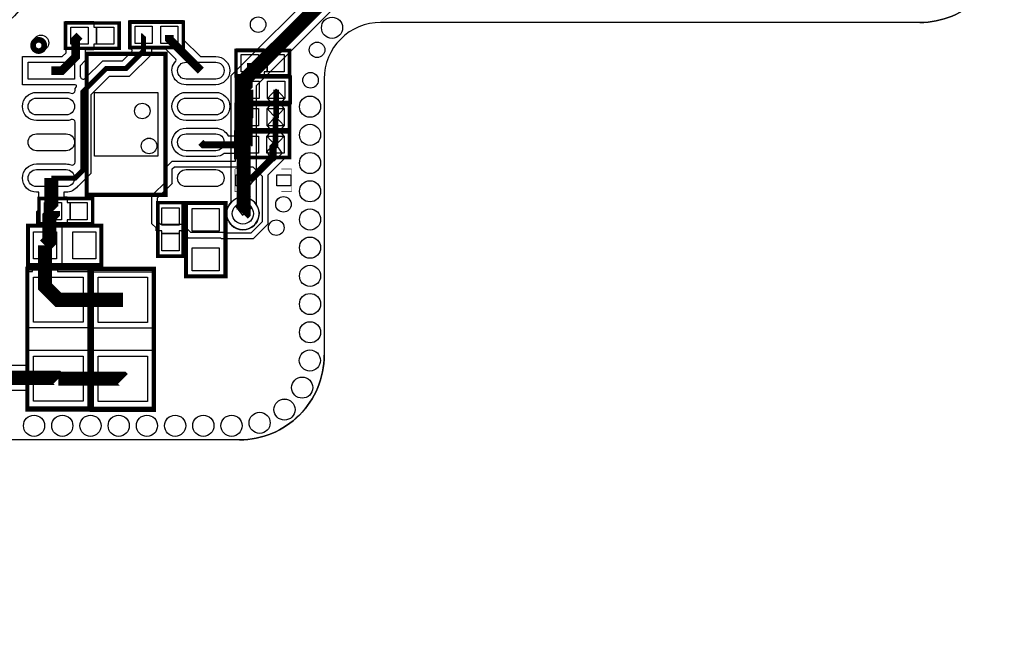
# Model space of a CAD drawing. Extents: x -6 to 108, y -15 to 39.
# Drawn here: x 73 to 108, y -4 to 18 of the extents above; entities that cross this region are included whole.
import ezdxf

# ---------------------------------------------------------------- set-up
doc = ezdxf.new("R2010")
doc.units = 0
doc.header["$MEASUREMENT"] = 0
doc.layers.get('0').update_dxf_attribs({"linetype": 'CONTINUOUS'})
for name, color, linetype in [('ET_BOTTOM', 1, 'CONTINUOUS'), ('ET_LAYER2_GND', 81, 'CONTINUOUS'), ('ET_SIGNAL_1', 211, 'CONTINUOUS'), ('ET_TOP', 5, 'CONTINUOUS'), ('PIN_BOTTOM', 1, 'CONTINUOUS'), ('VC_BOTTOM', 1, 'CONTINUOUS')]:
    doc.layers.add(name, color=color, linetype=linetype)

# ---------------------------------------------------------------- blocks, each defined once
blk = doc.blocks.new('A$C69D832F0')
at = {"layer": 'ET_LAYER2_GND'}
blk.add_lwpolyline([(76.374, 49.17, 1), (81.374, 49.17), (81.374, 52, -0.414214), (82.374, 53), (97.924, 53, -0.425655), (99.184, 51.69), (99.184, 43.4), (99.181, 43.4), (99.181, 42.9), (105.714, 42.9, -0.414214), (106.714, 41.9), (106.714, 41.07, 0.414214), (109.214, 38.57), (113, 38.57, -0.414214), (114, 37.57), (114, 35.3, -0.414214), (111, 32.3), (91.891, 32.3, 0.414214), (89.891, 30.3), (89.891, 20.5, -0.414214), (86.891, 17.5), (76.144, 17.5)], format="xyb", dxfattribs=at)
blk.add_lwpolyline([(87.585, 25.525, 1), (86.435, 25.525, 1)], format="xyb", close=True, dxfattribs=at)
blk = doc.blocks.new('A$C21D10F20')
at = {"layer": 'ET_SIGNAL_1'}
for points, format in [([(76.374, 49.17, 1), (81.374, 49.17), (81.374, 52, -0.414214), (82.374, 53), (97.924, 53, -0.425655), (99.184, 51.69), (99.184, 43.4), (99.181, 43.4), (99.181, 42.9), (105.714, 42.9, -0.414214), (106.714, 41.9), (106.714, 41.07, 0.414214), (109.214, 38.57), (113, 38.57, -0.414214), (114, 37.57), (114, 35.3, -0.414214), (111, 32.3), (91.891, 32.3, 0.414214), (89.891, 30.3), (89.891, 20.5, -0.414214), (86.891, 17.5), (76.144, 17.5)], "xyb"), ([(90.209, 32.788), (87.477, 30.056), (87.477, 25.86, -2.138805), (86.597, 25.925), (86.597, 30.42), (89.845, 33.668)], "xyb"), ([(103.639, 37.975, 0.5, 0.5, 0), (103.639, 35.208, 0.5, 0.5, 0), (101.659, 33.228, 0.5, 0.5, 0), (90.027, 33.228, 0.5, 0.5, 0), (87.037, 30.238, 0.5, 0.5, 0), (87.037, 25.552, 0.5, 0.5, 0), (87.01, 25.525, 0.5, 0.5, 0)], "xyseb")]:
    blk.add_lwpolyline(points, format=format, dxfattribs=at)
blk.add_lwpolyline([(86.86, 25.906), (86.745, 25.79), (87.002, 25.463), (87.319, 25.731), (87.258, 25.846, 0.503993)], format="xyb", close=True, dxfattribs=at)

msp = doc.modelspace()

# ---------------------------------------------------------------- linework, layer by layer
at = {"layer": 'ET_BOTTOM'}
msp.add_lwpolyline([(70.63, 34.6698, 1), (75.63, 34.6698), (75.63, 37.4998, -0.414214), (76.63, 38.4998), (92.1798, 38.4998, -0.425655), (93.4398, 37.1898), (93.4398, 28.8998), (93.437, 28.8998), (93.437, 28.3998), (99.97, 28.3998, -0.414214), (100.97, 27.3998), (100.97, 26.5698, 0.414214), (103.47, 24.0698), (107.256, 24.0698, -0.414214), (108.256, 23.0698), (108.256, 20.7998, -0.414214), (105.256, 17.7998), (86.1473, 17.7998, 0.414214), (84.1473, 15.7998), (84.1473, 5.9998, -0.414214), (81.1473, 2.9998), (70.4, 2.9998)], format="xyb", dxfattribs=at)
msp.add_lwpolyline([(81.8412, 11.0248, 1), (80.6908, 11.0248, 1)], format="xyb", close=True, dxfattribs=at)
at = {"layer": 'ET_TOP'}
for p, q in [((105.256, 17.8), (86.1473, 17.8)), ((84.1473, 15.8), (84.1473, 6)), ((75.8002, 6.1692), (73.6498, 6.1692)), ((73.6498, 6.1692), (73.6498, 5.6392)), ((75.8002, 5.6092), (75.8002, 6.1692)), ((78.0862, 6.1642), (75.9358, 6.1642)), ((75.9358, 6.1642), (75.9358, 5.6092)), ((78.0862, 4.1638), (78.0862, 6.1642)), ((73.6498, 5.6392), (71.0787, 5.6392)), ((75.9358, 5.6092), (75.8002, 5.6092)), ((71.4433, 4.7588), (73.6498, 4.7588)), ((73.6498, 4.7588), (73.6498, 4.1688)), ((75.8002, 4.1688), (75.8002, 4.7288)), ((75.8002, 4.7288), (75.9358, 4.7288)), ((75.9358, 4.7288), (75.9358, 4.1638)), ((73.6498, 4.1688), (75.8002, 4.1688)), ((75.9358, 4.1638), (78.0862, 4.1638)), ((81.1473, 3), (70.4, 3))]:
    msp.add_line(p, q, dxfattribs=at)
for points, format in [([(73.13, 32.17, 0.414214), (75.63, 34.67), (75.63, 37.5, -0.414214), (76.63, 38.5), (92.1798, 38.5, -0.425655), (93.4398, 37.19), (93.4398, 28.9), (93.437, 28.9), (93.437, 28.4), (99.97, 28.4, -0.414214), (100.97, 27.4), (100.97, 26.57, 0.414214), (103.47, 24.07), (107.256, 24.07, -0.414214), (108.256, 23.07), (108.256, 20.8, -0.414214), (105.256, 17.8), (86.1473, 17.8, 0.414214), (84.1473, 15.8), (84.1473, 6, -0.414214), (81.1473, 3), (70.4, 3)], "xyb"), ([(74.981, 17.782, 0.125, 0.125, 0), (74.981, 16.882, 0.125, 0.125, 0), (76.881, 16.882, 0.125, 0.125, 0), (76.881, 17.782, 0.125, 0.125, 0), (74.981, 17.782, 0.125, 0.125, 0)], "xyseb"), ([(77.256, 17.812, 0.125, 0.125, 0), (77.256, 16.912, 0.125, 0.125, 0), (79.156, 16.912, 0.125, 0.125, 0), (79.156, 17.812, 0.125, 0.125, 0), (77.256, 17.812, 0.125, 0.125, 0)], "xyseb"), ([(75.476, 17.332, 0.3, 0.3, 0), (75.341, 17.197, 0.3, 0.3, 0), (75.341, 16.588, 0.3, 0.3, 0), (74.845, 16.092, 0.3, 0.3, 0), (74.477, 16.092, 0.3, 0.3, 0)], "xyseb"), ([(77.751, 17.362, 0.18, 0.18, 0), (77.741, 17.352, 0.18, 0.18, 0), (77.741, 16.786, 0.18, 0.18, 0), (77.12, 16.165, 0.18, 0.18, 0), (76.415, 16.165, 0.18, 0.18, 0), (75.599, 15.349, 0.18, 0.18, 0), (75.599, 12.564, 0.18, 0.18, 0), (75.317, 12.282, 0.18, 0.18, 0), (74.477, 12.282, 0.18, 0.18, 0)], "xyseb"), ([(78.661, 17.362, 0.3, 0.3, 0), (78.661, 17.208, 0.3, 0.3, 0), (79.777, 16.092, 0.3, 0.3, 0)], "xyseb"), ([(74.227, 16.987, 0.2, 0.2, 1), (73.827, 16.987, 0.2, 0.2, 1), (74.227, 16.987, 0.2, 0.2, 0)], "xyseb"), ([(75.727, 16.687, 0.15, 0.15, 0), (75.727, 11.687, 0.15, 0.15, 0), (78.527, 11.687, 0.15, 0.15, 0), (78.527, 16.687, 0.15, 0.15, 0), (75.727, 16.687, 0.15, 0.15, 0)], "xyseb"), ([(81.021, 16.809, 0.125, 0.125, 0), (81.021, 15.909, 0.125, 0.125, 0), (82.921, 15.909, 0.125, 0.125, 0), (82.921, 16.809, 0.125, 0.125, 0), (81.021, 16.809, 0.125, 0.125, 0)], "xyseb"), ([(81.516, 16.359, 0.2, 0.2, 0), (81.516, 15.437, 0.2, 0.2, 0), (81.538, 15.415, 0.2, 0.2, 0)], "xyseb"), ([(82.943, 14.965, 0.125, 0.125, 0), (82.943, 15.865, 0.125, 0.125, 0), (81.043, 15.865, 0.125, 0.125, 0), (81.043, 14.965, 0.125, 0.125, 0), (82.943, 14.965, 0.125, 0.125, 0)], "xyseb"), ([(81.538, 15.415, 0.2, 0.2, 0), (81.538, 14.463, 0.2, 0.2, 0), (81.516, 14.441, 0.2, 0.2, 0)], "xyseb"), ([(82.448, 15.415, 0.2, 0.2, 0), (82.448, 14.463, 0.2, 0.2, 0), (82.426, 14.441, 0.2, 0.2, 0)], "xyseb"), ([(82.921, 13.991, 0.125, 0.125, 0), (82.921, 14.891, 0.125, 0.125, 0), (81.021, 14.891, 0.125, 0.125, 0), (81.021, 13.991, 0.125, 0.125, 0), (82.921, 13.991, 0.125, 0.125, 0)], "xyseb"), ([(81.516, 14.441, 0.2, 0.2, 0), (81.516, 13.468, 0.2, 0.2, 0), (81.514, 13.466, 0.2, 0.2, 0)], "xyseb"), ([(82.426, 14.441, 0.2, 0.2, 0), (82.426, 13.468, 0.2, 0.2, 0), (82.424, 13.466, 0.2, 0.2, 0)], "xyseb"), ([(82.919, 13.016, 0.125, 0.125, 0), (82.919, 13.916, 0.125, 0.125, 0), (81.019, 13.916, 0.125, 0.125, 0), (81.019, 13.016, 0.125, 0.125, 0), (82.919, 13.016, 0.125, 0.125, 0)], "xyseb"), ([(81.514, 13.466, 0.25, 0.25, 0), (79.863, 13.466, 0.25, 0.25, 0), (79.777, 13.552, 0.25, 0.25, 0)], "xyseb"), ([(81.518, 12.203, 0.25, 0.25, 0), (82.334, 13.019, 0.25, 0.25, 0), (82.334, 13.376, 0.25, 0.25, 0), (82.424, 13.466, 0.25, 0.25, 0)], "xyseb"), ([(81.349, 11.803, 0.02, 0.02, 0), (80.989, 11.803, 0.02, 0.02, 0), (80.989, 12.603, 0.02, 0.02, 0), (80.999, 12.613, 0.02, 0.02, 0), (81.349, 12.613, 0.02, 0.02, 0)], "xyseb"), ([(82.629, 11.803, 0.02, 0.02, 0), (82.989, 11.803, 0.02, 0.02, 0), (82.989, 12.603, 0.02, 0.02, 0), (82.629, 12.603, 0.02, 0.02, 0)], "xyseb"), ([(74.477, 12.282, 0.5, 0.5, 0), (74.477, 11.17, 0.5, 0.5, 0), (74.536, 11.111, 0.5, 0.5, 0)], "xyseb"), ([(81.264, 12.203, 0.25, 0.25, 0), (81.518, 12.203, 0.25, 0.25, 0)], "xyseb"), ([(75.941, 10.661, 0.125, 0.125, 0), (75.941, 11.561, 0.125, 0.125, 0), (74.041, 11.561, 0.125, 0.125, 0), (74.041, 10.661, 0.125, 0.125, 0), (75.941, 10.661, 0.125, 0.125, 0)], "xyseb"), ([(81.309, 11.643, 0.02, 0.02, 0), (81.189, 11.643, 0.02, 0.02, 0)], "xyseb"), ([(81.299, 11.523, 0.02, 0.02, 0), (81.299, 11.763, 0.02, 0.02, 0)], "xyseb"), ([(81.419, 11.533, 0.02, 0.02, 0), (81.419, 11.753, 0.02, 0.02, 0), (81.309, 11.643, 0.02, 0.02, 0), (81.419, 11.533, 0.02, 0.02, 0)], "xyseb"), ([(81.549, 11.643, 0.02, 0.02, 0), (81.429, 11.643, 0.02, 0.02, 0)], "xyseb"), ([(74.249, 9.894, 0.5, 0.5, 0), (74.406, 10.051, 0.5, 0.5, 0), (74.406, 10.915, 0.5, 0.5, 0), (74.536, 11.045, 0.5, 0.5, 0), (74.536, 11.111, 0.5, 0.5, 0)], "xyseb"), ([(78.249, 9.513, 0.125, 0.125, 0), (79.149, 9.513, 0.125, 0.125, 0), (79.149, 11.413, 0.125, 0.125, 0), (78.249, 11.413, 0.125, 0.125, 0), (78.249, 9.513, 0.125, 0.125, 0)], "xyseb"), ([(80.648, 11.4, 0.15, 0.15, 0), (80.648, 8.8, 0.15, 0.15, 0), (79.248, 8.8, 0.15, 0.15, 0), (79.248, 11.4, 0.15, 0.15, 0), (80.648, 11.4, 0.15, 0.15, 0)], "xyseb"), ([(73.649, 10.594, 0.15, 0.15, 0), (76.249, 10.594, 0.15, 0.15, 0), (76.249, 9.194, 0.15, 0.15, 0), (73.649, 9.194, 0.15, 0.15, 0), (73.649, 10.594, 0.15, 0.15, 0)], "xyseb"), ([(74.249, 9.894, 0.5, 0.5, 0), (74.249, 8.445, 0.5, 0.5, 0), (74.725, 7.969, 0.5, 0.5, 0)], "xyseb"), ([(73.625, 4.069, 0.15, 0.15, 0), (73.625, 9.069, 0.15, 0.15, 0), (75.825, 9.069, 0.15, 0.15, 0), (75.825, 4.069, 0.15, 0.15, 0), (73.625, 4.069, 0.15, 0.15, 0)], "xyseb"), ([(75.911, 4.064, 0.15, 0.15, 0), (75.911, 9.064, 0.15, 0.15, 0), (78.111, 9.064, 0.15, 0.15, 0), (78.111, 4.064, 0.15, 0.15, 0), (75.911, 4.064, 0.15, 0.15, 0)], "xyseb"), ([(77.011, 7.964, 0.5, 0.5, 0), (74.73, 7.964, 0.5, 0.5, 0), (74.725, 7.969, 0.5, 0.5, 0)], "xyseb"), ([(57.758, -4.071, 0.5, 0.5, 0), (67.086, -4.071, 0.5, 0.5, 0), (68.809, -2.348, 0.5, 0.5, 0), (68.809, 2.747, 0.5, 0.5, 0), (71.261, 5.199, 0.5, 0.5, 0), (74.695, 5.199, 0.5, 0.5, 0), (74.725, 5.169, 0.5, 0.5, 0)], "xyseb"), ([(74.725, 5.169, 0.5, 0.5, 0), (77.006, 5.169, 0.5, 0.5, 0), (77.011, 5.164, 0.5, 0.5, 0)], "xyseb")]:
    msp.add_lwpolyline(points, format=format, dxfattribs=at)
for points in [[(75.6756, 15.8219), (76.2989, 16.4452), (77.0039, 16.4452), (77.3288, 16.7701, 0.668024), (77.2929, 16.8568), (77.2458, 16.8568), (77.2458, 17.8672), (79.1662, 17.8672), (79.1662, 17.1839), (79.7579, 16.5922), (80.302, 16.5922, -1), (80.302, 15.5918), (79.252, 15.5918, -0.655255), (78.8858, 16.4328, 0.403643), (78.8846, 16.5033), (78.5311, 16.8568), (78.0212, 16.8568), (78.0212, 16.6699), (77.2361, 15.8848), (76.5311, 15.8848), (75.8792, 15.2329), (75.8792, 12.4479), (75.4331, 12.0018), (75.4171, 12.0018), (75.4019, 11.9815, -0.235804), (75.002, 11.7818), (74.9172, 11.7818), (74.9172, 11.6162), (75.0412, 11.6162), (75.0412, 11.4162), (75.1412, 11.4162), (75.1412, 10.8058), (75.0412, 10.8058), (75.0412, 10.6058), (74.8542, 10.6058), (74.8542, 9.2138), (74.6892, 9.2138), (74.6892, 8.9692), (75.8002, 8.9692), (75.8002, 8.4042), (75.9358, 8.4042), (75.9358, 8.9642), (78.0862, 8.9642), (78.0862, 6.9638), (75.9358, 6.9638), (75.9358, 7.5238), (75.8002, 7.5238), (75.8002, 6.9688), (73.6498, 6.9688), (73.6498, 8.9692), (73.8088, 8.9692), (73.8088, 9.2138), (73.6438, 9.2138), (73.6438, 10.5742), (73.9658, 10.5742), (73.9658, 11.0973), (74.0308, 11.1623), (74.0308, 11.6162), (74.0368, 11.6162), (74.0368, 11.7818), (73.952, 11.7818, -1), (73.952, 12.7822), (75.002, 12.7822, -0.091698), (75.1809, 12.7491, 0.525764), (75.3188, 12.844), (75.3188, 14.26, 0.525764), (75.1809, 14.3549, -0.091698), (75.002, 14.3218), (73.952, 14.3218, -1), (73.952, 15.3222), (75.002, 15.3222, -0.091698), (75.1809, 15.2891, 0.525764), (75.3188, 15.384), (75.3188, 15.4651), (75.3588, 15.5051, 0.668024), (75.3229, 15.5918), (73.4518, 15.5918), (73.4518, 16.5922), (74.8641, 16.5922), (75.0008, 16.7289), (75.0008, 16.8268), (74.9708, 16.8268), (74.9708, 17.8372), (75.9812, 17.8372), (75.9812, 17.6372), (76.0812, 17.6372), (76.0812, 17.0268), (75.9812, 17.0268), (75.9812, 16.8268), (75.6812, 16.8268), (75.6812, 16.4471), (75.5022, 16.2681), (75.5022, 15.8937, 0.667873)], [(81.6339, 10.1338), (80.5016, 10.1338), (80.4831, 10.1523), (79.3376, 10.1523), (79.2951, 10.1948), (79.2678, 10.1948), (79.2678, 10.2221), (79.0771, 10.4128), (79.0042, 10.4128), (79.0042, 10.3128), (78.3938, 10.3128), (78.3938, 10.4128), (78.1938, 10.4128), (78.1938, 10.5131), (78.0438, 10.6631), (78.0438, 11.6619), (78.5648, 12.1829), (78.5648, 12.6879), (78.7611, 12.8842), (81.0088, 12.8842), (81.0088, 13.1508), (80.6007, 13.1508, -0.161401), (80.302, 13.0518), (79.252, 13.0518, -1), (79.252, 14.0522), (80.302, 14.0522, -0.280747), (80.7466, 13.7812), (81.0088, 13.7812), (81.0088, 13.9712), (81.0108, 13.9712), (81.0108, 14.9462), (81.0328, 14.9462), (81.0328, 15.8538), (81.0108, 15.8538), (81.0108, 16.8642), (82.0212, 16.8642), (82.0212, 16.6642), (82.1212, 16.6642), (82.1212, 16.0538), (82.0212, 16.0538), (82.0212, 15.9202), (82.9532, 15.9202), (82.9532, 15.0354), (82.8527, 14.9193), (82.9312, 14.8108), (82.9312, 14.0614), (82.8372, 13.9528), (82.9292, 13.8447), (82.9292, 12.9608), (82.7331, 12.9608), (82.5041, 12.7418), (82.5001, 12.7393), (82.1502, 12.3894), (82.1502, 10.6501)], [(80.302, 15.792), (79.252, 15.792, -1), (79.252, 16.392), (80.302, 16.392, -1)], [(82.5038, 14.8221), (82.753, 15.11), (82.448, 15.44), (82.143, 15.11), (82.3922, 14.8221, 0.304896)], [(75.002, 14.522), (73.952, 14.522, -1), (73.952, 15.122), (75.002, 15.122, -1)], [(79.252, 14.3218, -1), (79.252, 15.3222), (80.302, 15.3222, -1), (80.302, 14.3218)], [(80.302, 14.522), (79.252, 14.522, -1), (79.252, 15.122), (80.302, 15.122, -1)], [(82.391, 15.0551), (82.121, 14.746), (82.425, 14.416), (82.731, 14.746), (82.5106, 15.0509, 0.332142)], [(82.4818, 13.8481), (82.731, 14.136), (82.426, 14.466), (82.121, 14.136), (82.3702, 13.8481, 0.304896)], [(82.3701, 14.0608), (82.119, 13.771), (82.4239, 13.441), (82.729, 13.771), (82.4824, 14.0605, 0.30725)], [(75.002, 13.252), (73.952, 13.252, -1), (73.952, 13.852), (75.002, 13.852, -1)], [(80.302, 13.252), (79.252, 13.252, -1), (79.252, 13.852), (80.302, 13.852, -1)], [(82.3849, 12.9048), (82.6528, 13.161), (82.4302, 13.4966), (82.1285, 13.2401), (82.2424, 12.9339, 0.320758)], [(75.002, 11.982), (73.952, 11.982, -1), (73.952, 12.582), (75.002, 12.582, -1)], [(80.302, 11.982), (79.252, 11.982, -1), (79.252, 12.582), (80.302, 12.582, -1)], [(81.643, 12.2065), (81.513, 12.3838), (81.2328, 12.203), (81.513, 12.0222), (81.643, 12.1995, 0.013997)]]:
    msp.add_lwpolyline(points, format="xyb", close=True, dxfattribs=at)
for points in [[(75.171, 17.027), (75.171, 17.637), (75.781, 17.637), (75.781, 17.027)], [(76.081, 17.027), (76.081, 17.637), (76.691, 17.637), (76.691, 17.027)], [(77.446, 17.057), (77.446, 17.667), (78.056, 17.667), (78.056, 17.057)], [(78.356, 17.057), (78.356, 17.667), (78.966, 17.667), (78.966, 17.057)], [(81.211, 16.054), (81.211, 16.664), (81.821, 16.664), (81.821, 16.054)], [(82.121, 16.054), (82.121, 16.664), (82.731, 16.664), (82.731, 16.054)], [(73.652, 15.792), (73.652, 16.392), (75.302, 16.392), (75.302, 15.792)], [(81.843, 15.72), (81.843, 15.11), (81.233, 15.11), (81.233, 15.72)], [(82.753, 15.72), (82.753, 15.11), (82.143, 15.11), (82.143, 15.72)], [(78.252, 13.062), (76.002, 13.062), (76.002, 15.312), (78.252, 15.312)], [(81.821, 14.746), (81.821, 14.136), (81.211, 14.136), (81.211, 14.746)], [(82.731, 14.746), (82.731, 14.136), (82.121, 14.136), (82.121, 14.746)], [(81.819, 13.771), (81.819, 13.161), (81.209, 13.161), (81.209, 13.771)], [(82.729, 13.771), (82.729, 13.161), (82.119, 13.161), (82.119, 13.771)], [(78.765, 12.102), (78.765, 12.605), (78.844, 12.684), (81.622, 12.684), (81.95, 12.356), (81.95, 10.733), (81.551, 10.334), (80.5845, 10.334), (80.566, 10.3525), (79.4205, 10.3525), (79.14, 10.633), (78.357, 10.633), (78.244, 10.746), (78.244, 11.579), (78.766, 12.101)], [(81.514, 12.403), (81.514, 12.003), (81.014, 12.003), (81.014, 12.403)], [(82.964, 12.403), (82.964, 12.003), (82.464, 12.003), (82.464, 12.403)], [(74.841, 11.416), (74.841, 10.806), (74.231, 10.806), (74.231, 11.416)], [(75.751, 11.416), (75.751, 10.806), (75.141, 10.806), (75.141, 11.416)], [(79.004, 10.613), (78.394, 10.613), (78.394, 11.223), (79.004, 11.223)], [(79.468, 11.205), (80.428, 11.205), (80.428, 10.395), (79.468, 10.395)], [(73.844, 9.414), (73.844, 10.374), (74.654, 10.374), (74.654, 9.414)], [(75.244, 9.414), (75.244, 10.374), (76.054, 10.374), (76.054, 9.414)], [(79.004, 9.703), (78.394, 9.703), (78.394, 10.313), (79.004, 10.313)], [(79.468, 9.805), (80.428, 9.805), (80.428, 8.995), (79.468, 8.995)], [(75.6, 7.169), (73.85, 7.169), (73.85, 8.769), (75.6, 8.769)], [(77.886, 7.164), (76.136, 7.164), (76.136, 8.764), (77.886, 8.764)], [(75.6, 4.369), (73.85, 4.369), (73.85, 5.969), (75.6, 5.969)], [(77.886, 4.364), (76.136, 4.364), (76.136, 5.964), (77.886, 5.964)]]:
    msp.add_lwpolyline(points, close=True, dxfattribs=at)
for centre, radius in [((71.4, 19.8), 2.5), ((81.807, 17.725), 0.275), ((84.4263, 17.6133), 0.375), ((74.11, 17.079), 0.275), ((83.896, 16.831), 0.275), ((83.664, 15.752), 0.275), ((83.6473, 14.8152), 0.375), ((77.7, 14.661), 0.275), ((83.6473, 13.8152), 0.375), ((77.941, 13.423), 0.275), ((83.6473, 12.8152), 0.375), ((83.6473, 11.8152), 0.375), ((82.705, 11.352), 0.275), ((81.266, 11.025), 0.375), ((83.6473, 10.8152), 0.375), ((82.449, 10.524), 0.275), ((83.6473, 9.8152), 0.375), ((83.6473, 8.8152), 0.375), ((83.6473, 7.8152), 0.375), ((83.6473, 6.8152), 0.375), ((83.6405, 5.8152), 0.375), ((83.3686, 4.8529), 0.375), ((82.7413, 4.0741), 0.375), ((73.8643, 3.5), 0.375), ((74.8643, 3.5), 0.375), ((75.8643, 3.5), 0.375), ((76.8643, 3.5), 0.375), ((77.8643, 3.5), 0.375), ((78.8643, 3.5), 0.375), ((79.8643, 3.5), 0.375), ((80.8643, 3.5), 0.375), ((81.859, 3.6034), 0.375)]:
    msp.add_circle(centre, radius, dxfattribs=at)
for centre, radius, start, end in [((105.256, 20.8), 3, 269.99996, 0.00004), ((86.1473, 15.8), 2, 89.99996, 180.00004), ((81.1473, 6), 3, 269.99996, 0.00004)]:
    msp.add_arc(centre, radius, start, end, dxfattribs=at)
at = {"layer": 'PIN_BOTTOM'}
msp.add_lwpolyline([(78.252, 13.0618), (76.002, 13.0618), (76.002, 15.3118), (78.252, 15.3118)], close=True, dxfattribs=at)
msp.add_circle((71.4, 19.7998), 2.5, dxfattribs=at)
at = {"layer": 'VC_BOTTOM'}
for centre, radius in [((81.807, 17.7248), 0.275), ((84.4263, 17.6131), 0.375), ((74.11, 17.0788), 0.275), ((83.896, 16.8308), 0.275), ((83.664, 15.7518), 0.275), ((83.6473, 14.815), 0.375), ((77.7, 14.6608), 0.275), ((83.6473, 13.815), 0.375), ((77.941, 13.4228), 0.275), ((83.6473, 12.815), 0.375), ((83.6473, 11.815), 0.375), ((82.705, 11.3518), 0.275), ((81.266, 11.0248), 0.375), ((83.6473, 10.815), 0.375), ((82.449, 10.5238), 0.275), ((83.6473, 9.815), 0.375), ((83.6473, 8.815), 0.375), ((83.6473, 7.815), 0.375), ((83.6473, 6.815), 0.375), ((83.6405, 5.815), 0.375), ((83.3686, 4.8527), 0.375), ((82.7413, 4.0739), 0.375), ((73.8643, 3.4998), 0.375), ((74.8643, 3.4998), 0.375), ((75.8643, 3.4998), 0.375), ((76.8643, 3.4998), 0.375), ((77.8643, 3.4998), 0.375), ((78.8643, 3.4998), 0.375), ((79.8643, 3.4998), 0.375), ((80.8643, 3.4998), 0.375), ((81.859, 3.6032), 0.375)]:
    msp.add_circle(centre, radius, dxfattribs=at)

# ---------------------------------------------------------------- block references
at = {"linetype": 'Continuous'}
for name in ['A$C69D832F0', 'A$C21D10F20']:
    msp.add_blockref(name, (-5.744, -14.5002), dxfattribs=at)

doc.saveas('drawing.dxf')
